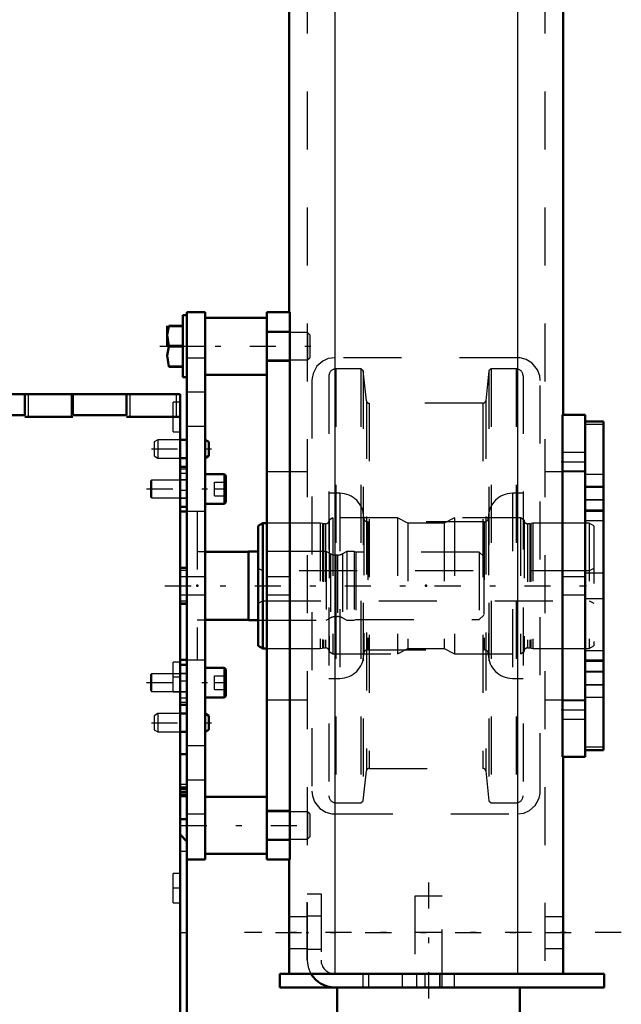
# Model space of a CAD drawing. Units: inches. Extents: x 19 to 249, y 19 to 234.
# Drawn here: x 107 to 117, y 147 to 164 of the extents above; entities that cross this region are included whole.
import ezdxf

# ---------------------------------------------------------------- set-up
doc = ezdxf.new("R2010")
doc.units = ezdxf.units.IN
doc.header["$MEASUREMENT"] = 0
doc.linetypes.add('Center', pattern=[1.5, 0.45, -0.5, 0.05, -0.5])
doc.linetypes.add('Dashed', pattern=[2, 1, -1])
for name, color, linetype, lineweight in [('2d ConnectionPoints', 7, 'Continuous', 50), ('AM_0', 7, 'Continuous', 50), ('AM_4', 3, 'Continuous', 25), ('AM_7', 7, 'Center', 25), ('AM_9', 6, 'Dashed', 25)]:
    doc.layers.add(name, color=color, linetype=linetype, lineweight=lineweight)

# ---------------------------------------------------------------- blocks, each defined once
blk = doc.blocks.new('130_D_5774150_4_0_in_GXFHG_1_1_GN_Wire_Rope_Hoist_900')
at = {"layer": 'AM_0'}
for p, q in [((112.089, 147.479), (112.089, 145.983)), ((115.239, 145.983), (115.239, 147.479)), ((112.089, 145.983), (112.121, 145.944)), ((115.239, 145.983), (112.089, 145.983)), ((112.121, 145.944), (112.121, 145.864)), ((115.207, 145.944), (112.121, 145.944)), ((115.207, 145.944), (115.239, 145.983)), ((115.207, 145.864), (115.207, 145.944)), ((112.121, 145.864), (112.089, 145.825)), ((112.089, 145.825), (112.089, 144.356)), ((115.239, 145.825), (112.089, 145.825)), ((115.207, 145.864), (112.121, 145.864)), ((115.239, 145.825), (115.207, 145.864)), ((115.239, 144.356), (115.239, 145.825)), ((115.239, 144.356), (112.089, 144.356)), ((112.089, 144.356), (112.116, 144.329)), ((115.212, 144.329), (112.116, 144.329)), ((115.212, 144.329), (115.239, 144.356))]:
    blk.add_line(p, q, dxfattribs=at)
at = {"layer": 'AM_7'}
blk.add_line((113.664, 149.29), (113.664, 144.093), dxfattribs=at)
at = {"layer": 'AM_9'}
for p, q in [((113.9, 149.053), (113.428, 149.053)), ((113.428, 149.053), (113.428, 147.479)), ((113.9, 147.479), (113.9, 149.053))]:
    blk.add_line(p, q, dxfattribs=at)
blk = doc.blocks.new('131_D_2571201830_0_in_GXFHG_1_1_GN_Wire_Rope_Hoist_900')
at = {"layer": 'AM_0'}
for p, q in [((111.64, 147.715), (111.105, 147.715)), ((111.105, 147.479), (111.105, 147.715)), ((116.695, 147.715), (112.049, 147.715)), ((116.695, 147.479), (116.695, 147.715)), ((116.695, 147.479), (111.105, 147.479))]:
    blk.add_line(p, q, dxfattribs=at)
for radius, start in [(0.472, 210), (0.236, 267.1587)]:
    blk.add_arc((112.049, 147.951), radius, start, 270, dxfattribs=at)
at = {"layer": 'AM_7'}
for p, q in [((116.99, 148.424), (110.494, 148.424)), ((113.86, 147.727), (113.86, 147.467))]:
    blk.add_line(p, q, dxfattribs=at)
at = {"layer": 'AM_9'}
for p, q in [((111.577, 149.093), (111.813, 149.093)), ((111.577, 147.951), (111.577, 149.093)), ((111.813, 149.093), (111.813, 147.951)), ((111.813, 148.709), (111.577, 148.709)), ((111.577, 148.138), (111.813, 148.138)), ((112.049, 147.715), (111.64, 147.715)), ((112.542, 147.479), (112.542, 147.715)), ((112.64, 147.479), (112.64, 147.715)), ((113.211, 147.715), (113.211, 147.479)), ((113.467, 147.479), (113.467, 147.715)), ((113.605, 147.715), (113.605, 147.479)), ((113.86, 147.479), (113.86, 147.715)), ((114.116, 147.479), (114.116, 147.715))]:
    blk.add_line(p, q, dxfattribs=at)
for radius, end in [(0.472, 210), (0.236, 267.1587)]:
    blk.add_arc((112.049, 147.951), radius, 180, end, dxfattribs=at)
blk = doc.blocks.new('134_2227099300_SF25_0_in_GXFHG_1_1_GN_Wire_Rope_Hoist_900')
at = {"layer": 'AM_0'}
for p, q in [((104.856, 157.715), (109.384, 157.715)), ((104.856, 144.723), (104.856, 157.715)), ((105.781, 157.352), (105.781, 157.715)), ((106.707, 157.715), (106.707, 157.352)), ((107.533, 157.352), (107.533, 157.715)), ((108.459, 157.715), (108.459, 157.352)), ((109.384, 144.723), (109.384, 157.715)), ((104.856, 157.499), (104.837, 157.479)), ((104.837, 157.479), (104.837, 156.692)), ((105.781, 157.352), (106.707, 157.352)), ((107.533, 157.352), (108.459, 157.352)), ((105.781, 157.322), (104.856, 157.322)), ((107.533, 157.322), (106.707, 157.322)), ((109.384, 157.322), (108.459, 157.322)), ((104.837, 156.692), (104.856, 156.672)), ((104.738, 155.769), (104.738, 156.46)), ((104.856, 156.46), (104.738, 156.46)), ((109.502, 156.46), (109.384, 156.46)), ((109.502, 155.769), (109.502, 156.46)), ((104.793, 155.766), (104.624, 155.766)), ((104.738, 155.769), (104.856, 155.769)), ((109.384, 155.769), (109.502, 155.769)), ((109.502, 155.688), (109.384, 155.688)), ((110.565, 154.997), (109.817, 154.997)), ((110.565, 154.999), (110.565, 153.818)), ((110.73, 154.999), (110.565, 154.999)), ((104.856, 154.718), (104.738, 154.718)), ((104.738, 154.098), (104.738, 154.718)), ((109.502, 154.718), (109.384, 154.718)), ((109.502, 154.098), (109.502, 154.718)), ((104.738, 154.098), (104.856, 154.098)), ((109.384, 154.098), (109.502, 154.098)), ((109.817, 153.82), (110.565, 153.82)), ((110.565, 153.818), (110.73, 153.818)), ((109.384, 153.129), (109.502, 153.129)), ((104.624, 153.05), (104.793, 153.05)), ((104.856, 153.047), (104.738, 153.047)), ((104.738, 152.356), (104.738, 153.047)), ((109.502, 153.047), (109.384, 153.047)), ((109.502, 152.356), (109.502, 153.047)), ((104.738, 152.356), (104.856, 152.356)), ((109.384, 152.356), (109.502, 152.356)), ((104.856, 151.501), (104.738, 151.501)), ((104.738, 150.803), (104.738, 151.501)), ((109.502, 151.501), (109.384, 151.501)), ((109.502, 150.381), (109.502, 151.501)), ((104.738, 150.803), (104.856, 150.803)), ((109.384, 150.803), (109.502, 150.803)), ((104.738, 150.381), (104.856, 150.381)), ((109.384, 150.381), (109.502, 150.381)), ((104.856, 150.117), (104.738, 149.999)), ((109.502, 149.999), (109.384, 150.117)), ((109.502, 149.999), (109.502, 146.849)), ((104.738, 146.849), (104.856, 146.731)), ((109.384, 146.731), (109.502, 146.849)), ((104.856, 146.467), (104.738, 146.467)), ((109.502, 146.467), (109.384, 146.467)), ((109.502, 145.346), (109.502, 146.467)), ((104.856, 146.045), (104.738, 146.045)), ((104.738, 145.346), (104.738, 146.045)), ((109.502, 146.045), (109.384, 146.045)), ((104.738, 145.346), (104.856, 145.346)), ((109.384, 145.346), (109.502, 145.346)), ((104.856, 144.723), (109.384, 144.723)), ((105.073, 144.723), (105.073, 144.686)), ((105.073, 144.686), (105.095, 144.664)), ((105.073, 144.686), (105.9, 144.686)), ((105.095, 144.664), (105.877, 144.664)), ((105.877, 144.664), (105.9, 144.686)), ((105.9, 144.686), (105.9, 144.723))]:
    blk.add_line(p, q, dxfattribs=at)
for centre, start, end in [((104.624, 155.703), 90, 124.276), ((104.793, 155.703), 0, 90), ((104.793, 153.113), 270, 360), ((104.624, 153.113), 235.724, 270)]:
    blk.add_arc(centre, 0.063, start, end, dxfattribs=at)
at = {"layer": 'AM_4'}
for p, q in [((104.919, 157.322), (104.919, 157.715)), ((106.77, 157.322), (106.77, 157.715)), ((107.51, 157.322), (107.51, 157.715)), ((108.522, 157.322), (108.522, 157.715)), ((109.321, 157.322), (109.321, 157.715)), ((104.738, 156.052), (104.856, 156.052)), ((109.502, 156.052), (109.384, 156.052)), ((104.738, 155.921), (104.856, 155.921)), ((109.502, 155.921), (109.384, 155.921)), ((104.624, 155.766), (104.624, 153.05)), ((104.793, 155.766), (104.793, 154.718)), ((104.738, 154.708), (104.856, 154.708)), ((104.738, 154.67), (104.856, 154.67)), ((109.502, 154.708), (109.384, 154.708)), ((109.502, 154.67), (109.384, 154.67)), ((104.738, 154.146), (104.856, 154.146)), ((104.738, 154.108), (104.856, 154.108)), ((104.793, 154.098), (104.793, 153.05)), ((109.502, 154.146), (109.384, 154.146)), ((109.502, 154.108), (109.384, 154.108)), ((104.738, 152.895), (104.856, 152.895)), ((104.738, 152.764), (104.856, 152.764)), ((109.502, 152.895), (109.384, 152.895)), ((109.502, 152.764), (109.384, 152.764)), ((104.738, 150.766), (104.856, 150.766)), ((109.502, 150.766), (109.384, 150.766)), ((104.738, 146.082), (104.856, 146.082)), ((109.502, 146.082), (109.384, 146.082)), ((104.856, 145.076), (109.384, 145.076))]:
    blk.add_line(p, q, dxfattribs=at)
at = {"layer": 'AM_7'}
for p, q in [((104.85, 157.322), (104.98, 157.322)), ((109.39, 157.322), (109.26, 157.322)), ((104.83, 157.085), (104.981, 157.085)), ((104.85, 152.833), (104.98, 152.833)), ((109.39, 152.833), (109.26, 152.833)), ((104.862, 151.152), (104.732, 151.152)), ((104.862, 150.651), (104.732, 150.651)), ((104.85, 149.192), (104.98, 149.192)), ((109.39, 149.192), (109.26, 149.192)), ((109.378, 148.424), (109.508, 148.424)), ((104.862, 146.197), (104.732, 146.197)), ((104.85, 146.101), (104.98, 146.101)), ((109.39, 146.101), (109.26, 146.101)), ((104.862, 145.696), (104.732, 145.696)), ((104.85, 145.117), (104.98, 145.117)), ((109.39, 145.117), (109.26, 145.117)), ((105.486, 144.658), (105.486, 144.791))]:
    blk.add_line(p, q, dxfattribs=at)
at = {"layer": 'AM_9'}
for p, q in [((104.974, 157.676), (104.856, 157.676)), ((104.974, 156.495), (104.974, 157.676)), ((104.974, 157.577), (104.856, 157.577)), ((104.974, 157.518), (104.856, 157.518)), ((104.974, 157.499), (104.856, 157.499)), ((109.384, 157.577), (109.266, 157.577)), ((109.266, 157.066), (109.266, 157.577)), ((104.974, 157.435), (104.856, 157.435)), ((104.974, 157.378), (104.856, 157.378)), ((104.837, 157.267), (104.856, 157.267)), ((104.837, 157.176), (104.856, 157.176)), ((104.974, 157.265), (104.856, 157.265)), ((104.974, 157.208), (104.856, 157.208)), ((104.837, 156.994), (104.856, 156.994)), ((104.856, 157.125), (104.974, 157.125)), ((104.856, 157.066), (104.974, 157.066)), ((109.266, 157.066), (109.384, 157.066)), ((104.837, 156.903), (104.856, 156.903)), ((104.856, 156.672), (104.974, 156.672)), ((104.856, 156.495), (104.974, 156.495)), ((104.738, 156.423), (104.856, 156.423)), ((104.738, 156.346), (104.856, 156.346)), ((109.502, 156.423), (109.384, 156.423)), ((109.502, 156.346), (109.384, 156.346)), ((109.502, 156.235), (109.384, 156.235)), ((109.384, 155.922), (109.502, 155.922)), ((104.561, 155.703), (104.561, 153.113)), ((109.679, 155.688), (109.502, 155.688)), ((109.679, 155.688), (109.679, 153.129)), ((102.494, 154.991), (102.415, 154.912)), ((102.954, 154.991), (102.494, 154.991)), ((102.494, 154.991), (102.494, 153.825)), ((103.065, 154.927), (102.954, 154.991)), ((102.954, 154.991), (102.954, 153.825)), ((103.827, 154.991), (103.329, 154.991)), ((103.329, 154.991), (103.329, 153.825)), ((103.827, 154.991), (103.827, 153.825)), ((103.911, 154.971), (103.827, 154.971)), ((103.911, 154.999), (103.911, 153.818)), ((104.029, 154.999), (103.911, 154.999)), ((104.072, 154.974), (104.029, 154.999)), ((104.029, 154.999), (104.029, 153.818)), ((104.072, 154.974), (104.072, 153.842)), ((104.561, 155.092), (104.289, 154.965)), ((104.289, 154.965), (104.289, 153.851)), ((109.817, 154.997), (109.679, 154.997)), ((111.904, 154.999), (110.73, 154.999)), ((111.904, 154.999), (111.904, 153.818)), ((111.977, 154.961), (111.904, 154.999)), ((111.977, 154.961), (111.977, 153.855)), ((112.258, 154.999), (112.184, 154.961)), ((112.184, 154.961), (112.184, 153.855)), ((112.258, 154.999), (112.258, 153.818)), ((112.386, 154.999), (112.258, 154.999)), ((112.415, 154.991), (112.386, 154.999)), ((112.386, 154.999), (112.386, 153.818)), ((114.541, 154.991), (112.415, 154.991)), ((112.415, 154.991), (112.415, 153.825)), ((114.62, 154.912), (114.541, 154.991)), ((114.541, 154.991), (114.541, 153.825)), ((103.065, 154.927), (103.065, 153.89)), ((112.095, 154.94), (112.066, 154.94)), ((112.066, 154.94), (112.066, 153.877)), ((112.095, 154.94), (112.095, 153.877)), ((114.62, 154.912), (114.62, 153.904)), ((104.793, 154.718), (104.793, 154.098)), ((109.502, 154.565), (109.384, 154.565)), ((109.384, 154.251), (109.502, 154.251)), ((102.415, 153.904), (102.494, 153.825)), ((102.494, 153.825), (102.954, 153.825)), ((102.954, 153.825), (103.065, 153.89)), ((103.329, 153.825), (103.827, 153.825)), ((103.827, 153.845), (103.911, 153.845)), ((103.911, 153.818), (104.029, 153.818)), ((104.029, 153.818), (104.072, 153.842)), ((104.289, 153.851), (104.561, 153.724)), ((109.679, 153.82), (109.817, 153.82)), ((110.73, 153.818), (111.904, 153.818)), ((111.904, 153.818), (111.977, 153.855)), ((112.066, 153.877), (112.095, 153.877)), ((112.184, 153.855), (112.258, 153.818)), ((112.258, 153.818), (112.386, 153.818)), ((112.386, 153.818), (112.415, 153.825)), ((112.415, 153.825), (114.541, 153.825)), ((114.541, 153.825), (114.62, 153.904)), ((104.974, 153.089), (104.856, 153.089)), ((104.974, 152.577), (104.974, 153.089)), ((109.384, 153.089), (109.266, 153.089)), ((109.266, 152.577), (109.266, 153.089)), ((109.502, 153.129), (109.679, 153.129)), ((104.974, 153.03), (104.856, 153.03)), ((104.974, 152.947), (104.856, 152.947)), ((104.974, 152.89), (104.856, 152.89)), ((104.974, 152.776), (104.856, 152.776)), ((109.502, 152.894), (109.384, 152.894)), ((104.974, 152.72), (104.856, 152.72)), ((104.856, 152.636), (104.974, 152.636)), ((104.856, 152.577), (104.974, 152.577)), ((109.266, 152.577), (109.384, 152.577)), ((109.384, 152.581), (109.502, 152.581)), ((104.738, 152.471), (104.856, 152.471)), ((109.502, 152.471), (109.384, 152.471)), ((104.738, 152.394), (104.856, 152.394)), ((109.502, 152.394), (109.384, 152.394)), ((104.856, 151.32), (104.738, 151.32)), ((104.738, 150.985), (104.856, 150.985)), ((104.738, 150.979), (104.856, 150.979)), ((104.738, 150.932), (104.856, 150.932)), ((104.856, 150.922), (104.738, 150.922)), ((104.738, 150.905), (104.856, 150.905)), ((104.738, 150.896), (104.856, 150.896)), ((104.738, 150.892), (104.856, 150.892)), ((109.502, 150.979), (109.384, 150.979)), ((109.502, 150.932), (109.384, 150.932)), ((109.502, 150.922), (109.384, 150.922)), ((109.502, 150.905), (109.384, 150.905)), ((109.502, 150.896), (109.384, 150.896)), ((109.384, 150.892), (109.502, 150.892)), ((104.856, 150.854), (104.738, 150.854)), ((104.738, 150.849), (104.856, 150.849)), ((104.738, 150.843), (104.856, 150.843)), ((104.738, 150.816), (104.856, 150.816)), ((104.738, 150.803), (104.738, 150.381)), ((104.856, 150.749), (104.738, 150.749)), ((109.502, 150.854), (109.384, 150.854)), ((109.502, 150.849), (109.384, 150.849)), ((109.502, 150.843), (109.384, 150.843)), ((109.502, 150.816), (109.384, 150.816)), ((104.738, 150.553), (104.856, 150.553)), ((104.738, 149.999), (104.738, 146.849)), ((109.502, 149.822), (109.384, 149.822)), ((104.856, 149.605), (104.738, 149.605)), ((104.974, 149.447), (104.856, 149.447)), ((104.974, 149.388), (104.856, 149.388)), ((104.974, 148.936), (104.974, 149.447)), ((109.384, 149.447), (109.266, 149.447)), ((109.266, 148.936), (109.266, 149.447)), ((104.974, 149.305), (104.856, 149.305)), ((104.974, 149.248), (104.856, 149.248)), ((104.974, 149.135), (104.856, 149.135)), ((104.974, 149.078), (104.856, 149.078)), ((104.856, 148.995), (104.974, 148.995)), ((104.856, 148.936), (104.974, 148.936)), ((109.266, 148.936), (109.384, 148.936)), ((104.738, 147.243), (104.856, 147.243)), ((109.384, 147.026), (109.502, 147.026)), ((104.738, 146.467), (104.738, 146.045)), ((104.974, 146.554), (104.856, 146.554)), ((104.974, 145.648), (104.974, 146.554)), ((109.384, 146.554), (109.266, 146.554)), ((109.266, 145.648), (109.266, 146.554)), ((104.856, 146.295), (104.738, 146.295)), ((104.738, 146.098), (104.856, 146.098)), ((104.738, 146.031), (104.856, 146.031)), ((104.738, 145.993), (104.856, 145.993)), ((104.738, 145.989), (104.856, 145.989)), ((104.738, 145.983), (104.856, 145.983)), ((104.856, 145.964), (104.738, 145.964)), ((104.738, 145.959), (104.856, 145.959)), ((104.738, 145.952), (104.856, 145.952)), ((109.502, 146.031), (109.384, 146.031)), ((109.502, 145.993), (109.384, 145.993)), ((109.502, 145.989), (109.384, 145.989)), ((109.384, 145.983), (109.502, 145.983)), ((109.502, 145.964), (109.384, 145.964)), ((109.502, 145.959), (109.384, 145.959)), ((109.502, 145.952), (109.384, 145.952)), ((104.738, 145.926), (104.856, 145.926)), ((104.738, 145.915), (104.856, 145.915)), ((104.738, 145.867), (104.856, 145.867)), ((104.856, 145.863), (104.738, 145.863)), ((109.384, 145.926), (109.502, 145.926)), ((109.502, 145.915), (109.384, 145.915)), ((109.502, 145.867), (109.384, 145.867)), ((104.856, 145.648), (104.974, 145.648)), ((109.266, 145.648), (109.384, 145.648)), ((104.738, 145.528), (104.856, 145.528)), ((104.974, 145.373), (104.856, 145.373)), ((104.974, 145.314), (104.856, 145.314)), ((104.974, 144.861), (104.974, 145.373)), ((109.384, 145.373), (109.266, 145.373)), ((109.266, 144.861), (109.266, 145.373)), ((104.974, 145.23), (104.856, 145.23)), ((104.974, 145.174), (104.856, 145.174)), ((104.856, 145.117), (105.781, 145.117)), ((104.919, 145.117), (104.919, 144.723)), ((105.718, 145.117), (105.718, 144.723)), ((105.781, 145.117), (105.781, 144.723)), ((106.707, 145.117), (106.707, 144.723)), ((107.533, 145.117), (106.707, 145.117)), ((106.77, 145.117), (106.77, 144.723)), ((107.47, 145.117), (107.47, 144.723)), ((107.533, 145.117), (107.533, 144.723)), ((108.459, 145.117), (108.459, 144.723)), ((108.459, 145.117), (109.384, 145.117)), ((108.522, 145.117), (108.522, 144.723)), ((109.321, 145.117), (109.321, 144.723)), ((104.974, 145.06), (104.856, 145.06)), ((104.974, 145.003), (104.856, 145.003)), ((104.856, 144.92), (104.974, 144.92)), ((104.856, 144.861), (104.974, 144.861)), ((105.304, 144.782), (105.304, 144.664)), ((105.668, 144.782), (105.304, 144.782)), ((105.395, 144.782), (105.395, 144.664)), ((105.577, 144.782), (105.577, 144.664)), ((105.668, 144.782), (105.668, 144.664)), ((109.266, 144.861), (109.384, 144.861))]:
    blk.add_line(p, q, dxfattribs=at)
for centre, radius, start, end in [((104.624, 155.703), 0.063, 124.276, 180), ((103.163, 155.097), 0.197, 239.9696, 327.3164), ((104.189, 155.179), 0.236, 240.2349, 294.9886), ((112.066, 155.136), 0.197, 242.9231, 270), ((112.095, 155.136), 0.197, 270, 297.0769), ((103.163, 153.719), 0.197, 32.6836, 120.0304), ((104.189, 153.637), 0.236, 65.0114, 119.7651), ((112.066, 153.68), 0.197, 90, 117.0769), ((112.095, 153.68), 0.197, 62.9231, 90), ((104.624, 153.113), 0.063, 180, 235.724)]:
    blk.add_arc(centre, radius, start, end, dxfattribs=at)
blk = doc.blocks.new('135_2227001220_SF2_0_in_GXFHG_1_1_GN_Wire_Rope_Hoist_900')
at = {"layer": 'AM_0'}
for p, q in [((109.431, 159.078), (109.431, 158.006)), ((109.502, 159.078), (109.431, 159.078)), ((109.502, 149.684), (109.502, 159.133)), ((109.502, 159.133), (109.817, 159.133)), ((109.817, 149.684), (109.817, 159.133)), ((110.88, 159.034), (109.817, 159.034)), ((109.159, 158.893), (109.159, 158.542)), ((109.431, 158.896), (109.191, 158.896)), ((109.191, 158.896), (109.191, 158.89)), ((109.191, 158.89), (109.431, 158.89)), ((109.431, 158.548), (109.191, 158.548)), ((109.191, 158.548), (109.191, 158.536)), ((109.191, 158.536), (109.431, 158.536)), ((109.431, 158.194), (109.191, 158.194)), ((109.191, 158.194), (109.191, 158.188)), ((109.191, 158.188), (109.431, 158.188)), ((109.431, 158.006), (109.502, 158.006)), ((109.817, 158.05), (110.88, 158.05)), ((109.502, 156.928), (109.384, 156.928)), ((109.88, 156.891), (109.817, 156.928)), ((109.88, 156.891), (109.88, 156.649)), ((109.817, 156.613), (109.88, 156.649)), ((109.384, 156.613), (109.502, 156.613)), ((110.14, 156.334), (109.817, 156.334)), ((110.171, 156.303), (110.171, 155.854)), ((109.817, 155.823), (110.14, 155.823)), ((110.14, 152.994), (109.817, 152.994)), ((110.171, 152.962), (110.171, 152.513)), ((109.817, 152.482), (110.14, 152.482)), ((109.502, 152.203), (109.384, 152.203)), ((109.88, 152.167), (109.817, 152.203)), ((109.88, 152.167), (109.88, 151.925)), ((109.817, 151.888), (109.88, 151.925)), ((109.384, 151.888), (109.502, 151.888)), ((110.88, 150.766), (109.817, 150.766)), ((109.502, 149.684), (109.817, 149.684)), ((109.817, 149.782), (110.88, 149.782))]:
    blk.add_line(p, q, dxfattribs=at)
for points in [[(109.191, 158.548), (109.162, 158.737), (109.191, 158.89)], [(109.191, 158.194), (109.162, 158.382), (109.191, 158.536)]]:
    blk.add_lwpolyline(points, dxfattribs=at)
for centre, start, end in [((110.14, 156.303), 360, 90), ((110.14, 155.854), 270, 0), ((110.14, 152.962), 0, 90), ((110.14, 152.513), 270, 0)]:
    blk.add_arc(centre, 0.0315, start, end, dxfattribs=at)
at = {"layer": 'AM_4'}
for p, q in [((110.14, 156.334), (110.14, 155.823)), ((110.14, 152.994), (110.14, 152.482))]:
    blk.add_line(p, q, dxfattribs=at)
at = {"layer": 'AM_7'}
for p, q in [((109.036, 158.542), (111.743, 158.542)), ((108.888, 156.77), (109.927, 156.77)), ((108.807, 156.079), (110.236, 156.079)), ((108.807, 152.738), (110.236, 152.738)), ((108.888, 152.046), (109.927, 152.046)), ((109.396, 150.274), (111.726, 150.274))]:
    blk.add_line(p, q, dxfattribs=at)
at = {"layer": 'AM_9'}
for p, q in [((111.581, 158.778), (110.88, 158.778)), ((111.581, 158.778), (111.581, 158.306)), ((111.62, 158.739), (111.581, 158.778)), ((111.62, 158.739), (111.62, 158.345)), ((109.502, 158.542), (109.817, 158.542)), ((109.502, 158.345), (109.817, 158.345)), ((111.581, 158.306), (111.62, 158.345)), ((110.88, 158.306), (111.581, 158.306)), ((109.502, 157.755), (109.817, 157.755)), ((109.502, 157.164), (109.817, 157.164)), ((108.998, 156.928), (108.935, 156.891)), ((108.935, 156.891), (108.935, 156.649)), ((108.998, 156.928), (108.998, 156.613)), ((109.384, 156.928), (108.998, 156.928)), ((108.935, 156.649), (108.998, 156.613)), ((108.998, 156.613), (109.384, 156.613)), ((108.892, 156.231), (108.872, 156.212)), ((108.872, 156.212), (108.872, 155.946)), ((108.892, 156.231), (108.892, 155.926)), ((109.502, 156.231), (108.892, 156.231)), ((109.974, 156.197), (110.171, 156.197)), ((109.974, 155.96), (109.974, 156.197)), ((109.974, 156.079), (110.171, 156.079)), ((108.872, 155.946), (108.892, 155.926)), ((108.892, 155.926), (109.502, 155.926)), ((109.974, 155.96), (110.171, 155.96)), ((109.817, 155.688), (109.502, 155.688)), ((109.817, 154.566), (109.502, 154.566)), ((109.502, 154.251), (109.817, 154.251)), ((109.502, 153.129), (109.817, 153.129)), ((108.892, 152.89), (108.872, 152.871)), ((108.872, 152.871), (108.872, 152.605)), ((108.892, 152.89), (108.892, 152.585)), ((109.502, 152.89), (108.892, 152.89)), ((109.974, 152.856), (110.171, 152.856)), ((109.974, 152.62), (109.974, 152.856)), ((108.872, 152.605), (108.892, 152.585)), ((108.892, 152.585), (109.502, 152.585)), ((109.974, 152.738), (110.171, 152.738)), ((109.974, 152.62), (110.171, 152.62)), ((108.998, 152.203), (108.935, 152.167)), ((108.935, 152.167), (108.935, 151.925)), ((108.998, 152.203), (108.998, 151.888)), ((109.384, 152.203), (108.998, 152.203)), ((108.935, 151.925), (108.998, 151.888)), ((108.998, 151.888), (109.384, 151.888)), ((109.502, 151.652), (109.817, 151.652)), ((109.502, 151.062), (109.817, 151.062)), ((109.502, 150.471), (109.817, 150.471)), ((111.581, 150.51), (110.88, 150.51)), ((111.62, 150.471), (111.581, 150.51)), ((111.581, 150.51), (111.581, 150.038)), ((111.62, 150.471), (111.62, 150.077)), ((109.502, 150.274), (109.817, 150.274)), ((110.88, 150.038), (111.581, 150.038)), ((111.581, 150.038), (111.62, 150.077))]:
    blk.add_line(p, q, dxfattribs=at)
blk = doc.blocks.new('138_2571204580_BEARING_COVER_W125_7_0_in_GXFHG_1_1_GN_Wire_Rope_Hoist_900')
at = {"layer": 'AM_0'}
for p, q in [((116.683, 157.245), (116.368, 157.245)), ((116.683, 157.245), (116.683, 151.571)), ((116.368, 151.571), (116.683, 151.571))]:
    blk.add_line(p, q, dxfattribs=at)
at = {"layer": 'AM_4'}
for p, q in [((116.683, 157.192), (116.368, 157.192)), ((116.683, 155.716), (116.368, 155.716)), ((116.683, 155.529), (116.368, 155.529)), ((116.683, 153.287), (116.368, 153.287)), ((116.683, 153.101), (116.368, 153.101)), ((116.683, 151.624), (116.368, 151.624))]:
    blk.add_line(p, q, dxfattribs=at)
at = {"layer": 'AM_7'}
for p, q in [((116.352, 156.113), (116.698, 156.113)), ((116.352, 152.703), (116.698, 152.703))]:
    blk.add_line(p, q, dxfattribs=at)
at = {"layer": 'AM_9'}
for p, q in [((116.683, 157.242), (116.368, 157.242)), ((116.683, 156.329), (116.368, 156.329)), ((116.683, 156.121), (116.368, 156.121)), ((116.368, 155.896), (116.683, 155.896)), ((116.683, 155.884), (116.368, 155.884)), ((116.683, 155.688), (116.368, 155.688)), ((116.683, 154.625), (116.368, 154.625)), ((116.368, 154.192), (116.683, 154.192)), ((116.368, 153.129), (116.683, 153.129)), ((116.683, 152.932), (116.368, 152.932)), ((116.683, 152.92), (116.368, 152.92)), ((116.683, 152.696), (116.368, 152.696)), ((116.368, 152.487), (116.683, 152.487)), ((116.683, 151.574), (116.368, 151.574))]:
    blk.add_line(p, q, dxfattribs=at)
blk = doc.blocks.new('141_2425421170_sh6_4_0_in_GXFHG_1_1_GN_Wire_Rope_Hoist_900')
at = {"layer": 'AM_0'}
for p, q in [((110.809, 155.491), (110.73, 155.446)), ((110.809, 155.491), (110.809, 153.325)), ((110.88, 155.491), (110.809, 155.491)), ((110.73, 155.446), (110.73, 153.371)), ((110.73, 153.371), (110.809, 153.325)), ((110.809, 153.325), (110.88, 153.325))]:
    blk.add_line(p, q, dxfattribs=at)
at = {"layer": 'AM_7'}
blk.add_line((109.122, 154.408), (116.807, 154.408), dxfattribs=at)
at = {"layer": 'AM_9'}
for p, q in [((111.801, 155.491), (110.88, 155.491)), ((111.837, 155.481), (111.801, 155.491)), ((111.801, 155.491), (111.801, 153.325)), ((111.837, 155.481), (111.837, 153.335)), ((111.892, 155.479), (111.854, 155.479)), ((111.854, 155.479), (111.854, 153.337)), ((111.892, 155.479), (111.892, 153.337)), ((112.018, 155.581), (111.955, 155.542)), ((111.955, 155.542), (111.955, 153.274)), ((112.018, 155.581), (112.018, 153.235)), ((113.132, 155.581), (112.018, 155.581)), ((113.132, 155.581), (113.132, 153.235)), ((113.31, 155.491), (113.132, 155.581)), ((113.938, 155.491), (113.31, 155.491)), ((113.31, 155.491), (113.31, 153.325)), ((114.116, 155.581), (113.938, 155.491)), ((113.938, 155.491), (113.938, 153.325)), ((115.25, 155.581), (114.116, 155.581)), ((114.116, 155.581), (114.116, 153.235)), ((115.313, 155.542), (115.25, 155.581)), ((115.25, 155.581), (115.25, 153.235)), ((115.313, 155.542), (115.313, 153.274)), ((115.414, 155.479), (115.376, 155.479)), ((115.376, 155.479), (115.376, 153.337)), ((115.414, 155.479), (115.414, 153.337)), ((115.467, 155.491), (115.43, 155.481)), ((115.43, 155.481), (115.43, 153.335)), ((116.439, 155.491), (115.467, 155.491)), ((115.467, 155.491), (115.467, 153.325)), ((116.439, 155.491), (116.439, 153.325)), ((116.518, 155.446), (116.439, 155.491)), ((116.518, 155.446), (116.518, 153.371)), ((110.809, 154.664), (110.73, 154.709)), ((116.439, 154.664), (110.809, 154.664)), ((116.518, 154.709), (116.439, 154.664)), ((110.73, 154.107), (110.809, 154.152)), ((110.809, 154.152), (116.439, 154.152)), ((116.439, 154.152), (116.518, 154.107)), ((110.88, 153.325), (111.801, 153.325)), ((111.801, 153.325), (111.837, 153.335)), ((111.854, 153.337), (111.892, 153.337)), ((111.955, 153.274), (112.018, 153.235)), ((113.132, 153.235), (113.31, 153.325)), ((113.31, 153.325), (113.938, 153.325)), ((113.938, 153.325), (114.116, 153.235)), ((115.25, 153.235), (115.313, 153.274)), ((115.376, 153.337), (115.414, 153.337)), ((115.43, 153.335), (115.467, 153.325)), ((115.467, 153.325), (116.439, 153.325)), ((116.439, 153.325), (116.518, 153.371)), ((112.018, 153.235), (113.132, 153.235)), ((114.116, 153.235), (115.25, 153.235))]:
    blk.add_line(p, q, dxfattribs=at)
for centre, start, end in [((111.854, 155.542), 255.0049, 270), ((111.892, 155.542), 270, 0), ((115.376, 155.542), 180, 270), ((115.414, 155.542), 270, 284.9951), ((111.854, 153.274), 90, 104.9951), ((111.892, 153.274), 0, 90), ((115.376, 153.274), 90, 180), ((115.414, 153.274), 75.0049, 90)]:
    blk.add_arc(centre, 0.063, start, end, dxfattribs=at)
blk = doc.blocks.new('142_nfge1o7s3y61d30n8gh7a8czc________0_in_GXFHG_1_1_GN_Wire_Rope_Hoist_900')
at = {"layer": 'AM_9'}
for p, q in [((111.95, 158.033), (111.95, 150.783)), ((112.502, 158.151), (112.068, 158.151)), ((112.068, 158.151), (112.068, 150.665)), ((112.541, 158.116), (112.502, 158.151)), ((112.502, 158.151), (112.502, 150.665)), ((112.595, 157.602), (112.541, 158.116)), ((112.541, 158.116), (112.541, 150.7)), ((114.707, 158.116), (114.653, 157.602)), ((114.746, 158.151), (114.707, 158.116)), ((114.707, 158.116), (114.707, 150.7)), ((115.18, 158.151), (114.746, 158.151)), ((114.746, 158.151), (114.746, 150.665)), ((115.18, 158.151), (115.18, 150.665)), ((115.299, 158.033), (115.299, 150.783)), ((112.595, 157.602), (112.595, 151.214)), ((114.606, 157.56), (112.642, 157.56)), ((112.642, 157.56), (112.642, 151.256)), ((114.606, 157.56), (114.606, 151.256)), ((114.653, 157.602), (114.653, 151.214)), ((112.135, 156.005), (111.95, 156.005)), ((112.135, 156.005), (112.135, 152.811)), ((115.299, 156.005), (115.113, 156.005)), ((115.113, 156.005), (115.113, 152.811)), ((112.55, 155.59), (112.55, 153.226)), ((114.628, 155.511), (112.62, 155.511)), ((112.62, 155.511), (112.62, 153.305)), ((114.628, 155.511), (114.628, 153.305)), ((114.699, 155.59), (114.699, 153.226)), ((112.62, 153.305), (114.628, 153.305)), ((111.95, 152.811), (112.135, 152.811)), ((115.113, 152.811), (115.299, 152.811)), ((112.541, 150.7), (112.595, 151.214)), ((112.642, 151.256), (114.606, 151.256)), ((114.653, 151.214), (114.707, 150.7)), ((112.502, 150.665), (112.541, 150.7)), ((114.707, 150.7), (114.746, 150.665)), ((112.068, 150.665), (112.502, 150.665)), ((114.746, 150.665), (115.18, 150.665))]:
    blk.add_line(p, q, dxfattribs=at)
for centre, radius, start, end in [((112.068, 158.033), 0.118, 90, 180), ((115.18, 158.033), 0.118, 0, 90), ((112.642, 157.607), 0.0473, 185.9993, 270), ((114.606, 157.607), 0.0473, 270, 354.0007), ((112.135, 155.59), 0.415, 0, 90), ((115.113, 155.59), 0.415, 90, 180), ((112.62, 155.582), 0.0709, 180, 270), ((114.628, 155.582), 0.0709, 270, 360), ((112.62, 153.234), 0.0709, 90, 180), ((114.628, 153.234), 0.0709, 0, 90), ((112.135, 153.226), 0.415, 270, 0), ((115.113, 153.226), 0.415, 180, 270), ((112.642, 151.209), 0.0473, 90, 174.0007), ((114.606, 151.209), 0.0473, 5.9993, 90), ((112.068, 150.783), 0.118, 180, 270), ((115.18, 150.783), 0.118, 270, 0)]:
    blk.add_arc(centre, radius, start, end, dxfattribs=at)
blk = doc.blocks.new('143_3637010230_TRAVEL_WHEEL_BEAM_0_in_GXFHG_1_1_GN_Wire_Rope_Hoist_900')
at = {"layer": 'AM_0'}
for p, q in [((111.262, 178.581), (111.262, 159.133)), ((115.986, 169.29), (115.986, 157.361)), ((110.88, 159.133), (111.274, 159.133)), ((110.88, 159.133), (110.88, 149.684)), ((111.274, 159.133), (111.274, 149.684)), ((115.974, 157.361), (115.974, 151.455)), ((116.368, 157.361), (115.974, 157.361)), ((116.368, 157.361), (116.368, 151.455)), ((116.368, 151.455), (115.974, 151.455)), ((115.986, 151.455), (115.986, 147.715)), ((110.88, 149.684), (111.274, 149.684)), ((111.262, 149.684), (111.262, 147.715)), ((111.262, 147.715), (115.986, 147.715))]:
    blk.add_line(p, q, dxfattribs=at)
at = {"layer": 'AM_4'}
for p, q in [((112.049, 178.581), (112.049, 147.715)), ((115.199, 178.581), (115.199, 147.715))]:
    blk.add_line(p, q, dxfattribs=at)
at = {"layer": 'AM_7'}
for p, q in [((115.954, 156.549), (116.387, 156.549)), ((115.954, 152.267), (116.387, 152.267)), ((111.026, 148.424), (116.222, 148.424))]:
    blk.add_line(p, q, dxfattribs=at)
at = {"layer": 'AM_9'}
for p, q in [((111.577, 208.936), (111.577, 147.715)), ((115.671, 208.936), (115.671, 147.715)), ((111.262, 158.798), (110.88, 158.798)), ((111.262, 158.798), (111.262, 158.286)), ((115.199, 158.345), (112.049, 158.345)), ((110.88, 158.286), (111.262, 158.286)), ((111.656, 157.951), (111.656, 150.865)), ((115.593, 150.865), (115.593, 157.951)), ((116.368, 156.706), (115.986, 156.706)), ((115.986, 156.392), (115.986, 156.706)), ((111.577, 156.377), (110.88, 156.377)), ((116.368, 156.377), (115.671, 156.377)), ((115.986, 156.392), (116.368, 156.392)), ((111.262, 154.566), (110.88, 154.566)), ((111.262, 154.566), (111.262, 154.251)), ((116.368, 154.566), (115.986, 154.566)), ((115.986, 154.251), (115.986, 154.566)), ((110.88, 154.251), (111.262, 154.251)), ((115.986, 154.251), (116.368, 154.251)), ((110.88, 152.44), (111.577, 152.44)), ((115.671, 152.44), (116.368, 152.44)), ((116.368, 152.425), (115.986, 152.425)), ((115.986, 152.11), (115.986, 152.425)), ((115.986, 152.11), (116.368, 152.11)), ((111.262, 150.53), (110.88, 150.53)), ((111.262, 150.53), (111.262, 150.018)), ((112.049, 150.471), (115.199, 150.471)), ((112.049, 150.471), (112.049, 147.715)), ((115.199, 150.471), (115.199, 147.715)), ((110.88, 150.018), (111.262, 150.018)), ((111.577, 148.699), (111.262, 148.699)), ((115.986, 148.699), (115.671, 148.699)), ((111.262, 148.148), (111.577, 148.148)), ((115.671, 148.148), (115.986, 148.148))]:
    blk.add_line(p, q, dxfattribs=at)
for points in [[(112.049, 158.345), (111.939, 158.33), (111.843, 158.287), (111.741, 158.196), (111.675, 158.074), (111.658, 157.992), (111.656, 157.951)], [(115.593, 157.951), (115.584, 158.033), (115.548, 158.134), (115.455, 158.25), (115.352, 158.314), (115.249, 158.342), (115.199, 158.345)], [(111.656, 150.865), (111.664, 150.783), (111.7, 150.682), (111.793, 150.566), (111.896, 150.502), (112, 150.474), (112.049, 150.471)], [(115.199, 150.471), (115.309, 150.487), (115.405, 150.53), (115.507, 150.62), (115.573, 150.742), (115.59, 150.825), (115.593, 150.865)]]:
    blk.add_lwpolyline(points, dxfattribs=at)

msp = doc.modelspace()

# ---------------------------------------------------------------- linework, layer by layer
at = {"layer": '2d ConnectionPoints'}
for p in [(110.88033, 158.54198), (110.88033, 158.54198), (109.50199, 154.40812), (109.67899, 154.40812), (110.88033, 154.40812), (113.62404, 154.40812), (113.62404, 154.40812), (113.62404, 154.40812), (116.36774, 154.40812), (116.36774, 154.40812), (111.57704, 148.42387), (113.66383, 147.47869), (113.66383, 147.47869)]:
    msp.add_point(p, dxfattribs=at)

# ---------------------------------------------------------------- block references
for name in ['143_3637010230_TRAVEL_WHEEL_BEAM_0_in_GXFHG_1_1_GN_Wire_Rope_Hoist_900', '135_2227001220_SF2_0_in_GXFHG_1_1_GN_Wire_Rope_Hoist_900', '142_nfge1o7s3y61d30n8gh7a8czc________0_in_GXFHG_1_1_GN_Wire_Rope_Hoist_900', '134_2227099300_SF25_0_in_GXFHG_1_1_GN_Wire_Rope_Hoist_900', '138_2571204580_BEARING_COVER_W125_7_0_in_GXFHG_1_1_GN_Wire_Rope_Hoist_900', '141_2425421170_sh6_4_0_in_GXFHG_1_1_GN_Wire_Rope_Hoist_900', '130_D_5774150_4_0_in_GXFHG_1_1_GN_Wire_Rope_Hoist_900', '131_D_2571201830_0_in_GXFHG_1_1_GN_Wire_Rope_Hoist_900']:
    msp.add_blockref(name, (0, 0))

doc.saveas('drawing.dxf')
